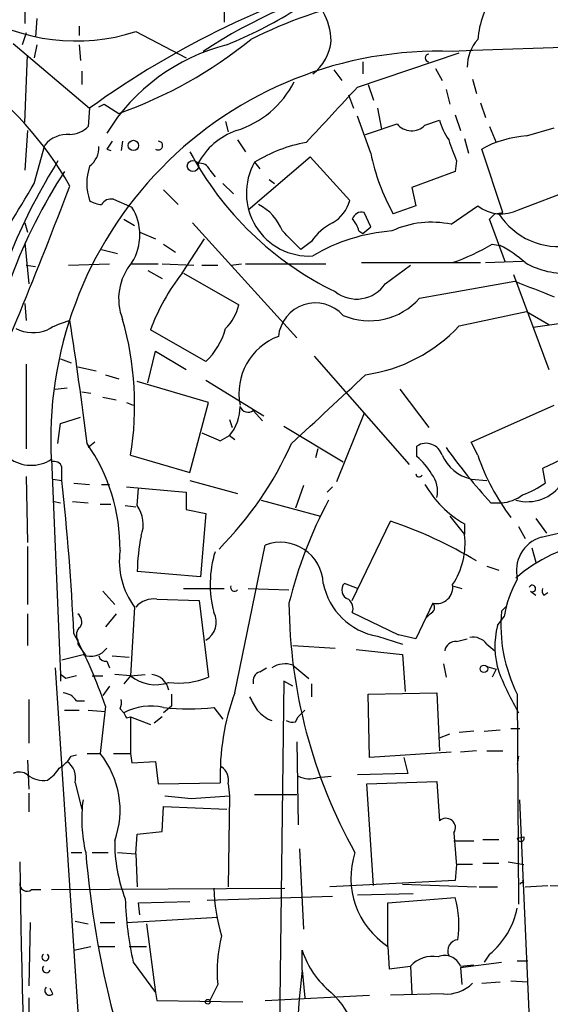
# Model space of a CAD drawing. Extents: x 4 to 64033, y 0 to 64329.
# Drawn here: x 166 to 200, y 63959 to 64023 of the extents above; entities that cross this region are included whole.
import ezdxf

# ---------------------------------------------------------------- set-up
doc = ezdxf.new("R2010")
doc.units = 0
doc.header["$MEASUREMENT"] = 0
doc.layers.add('MAIN', color=5, linetype='CONTINUOUS')

msp = doc.modelspace()

# ---------------------------------------------------------------- linework, layer by layer
at = {"layer": 'MAIN'}
for p, q in [((166.878, 64028.6552), (166.7933, 64022.3899)), ((179.578, 64023.4906), (179.578, 64022.4746)), ((167.5553, 64022.7286), (167.4707, 64021.5432)), ((170.2647, 64022.2206), (170.2647, 64021.6279)), ((166.878, 64021.7972), (166.624, 64021.0352)), ((173.9053, 64021.8819), (177.1227, 64020.1886)), ((166.0313, 64021.1199), (170.942, 64016.9712)), ((167.5553, 64021.0352), (167.386, 64020.1886)), ((170.2647, 64021.0352), (170.3493, 64020.0192)), ((166.7933, 64016.0399), (166.9627, 64020.3579)), ((188.1293, 64018.3259), (194.6487, 64020.5272)), ((186.6053, 64019.4266), (187.1133, 64018.7492)), ((188.468, 64019.9346), (188.468, 64019.1726)), ((193.1247, 64019.5112), (193.548, 64018.7492)), ((170.434, 64019.3419), (170.434, 64018.4952)), ((195.4953, 64018.8339), (195.7493, 64017.9026)), ((188.8067, 64018.4952), (189.1453, 64017.4792)), ((193.802, 64018.1566), (194.056, 64017.2252)), ((187.5367, 64017.8179), (187.8753, 64016.9712)), ((170.942, 64016.9712), (170.8573, 64015.7859)), ((171.5347, 64017.0559), (171.8733, 64017.2252)), ((171.8733, 64017.2252), (172.8047, 64016.6326)), ((189.3993, 64016.9712), (189.6533, 64015.6166)), ((196.0033, 64017.3099), (196.342, 64016.3786)), ((188.976, 64014.0926), (188.1293, 64016.4632)), ((194.3947, 64016.5479), (194.7333, 64015.5319)), ((179.6627, 64016.1246), (179.832, 64015.4472)), ((192.4473, 64015.8706), (193.3787, 64016.2092)), ((196.596, 64015.7859), (197.0193, 64014.7699)), ((198.9667, 64015.1932), (200.7447, 64015.7012)), ((166.9627, 64015.5319), (166.7933, 64012.9919)), ((194.9873, 64015.0239), (195.2413, 64014.0926)), ((167.386, 64012.1452), (168.0633, 64014.6006)), ((173.0587, 64014.8546), (172.974, 64014.2619)), ((180.4247, 64014.9392), (180.9327, 64014.1772)), ((172.0427, 64014.3466), (172.2967, 64014.2619)), ((181.102, 64010.4519), (185.0813, 64013.8386)), ((185.0813, 64013.8386), (187.6213, 64011.0446)), ((197.4427, 64010.2826), (196.088, 64014.3466)), ((181.5253, 64013.4999), (181.864, 64013.0766)), ((194.4793, 64013.5846), (194.3947, 64012.9072)), ((178.6467, 64012.9919), (178.9853, 64012.5686)), ((194.3947, 64012.9072), (191.6007, 64011.8912)), ((179.4933, 64012.1452), (180.1707, 64011.4679)), ((182.4567, 64012.3992), (182.7953, 64012.1452)), ((191.6007, 64011.8912), (191.8547, 64010.7059)), ((175.6833, 64011.7219), (176.6147, 64010.7906)), ((198.4587, 64010.4519), (202.0147, 64011.8066)), ((172.466, 64011.1292), (173.6513, 64010.6212)), ((191.8547, 64010.7059), (190.4153, 64010.1979)), ((194.1407, 64009.5206), (195.834, 64010.7059)), ((188.976, 64009.3512), (188.5527, 64010.2826)), ((196.9347, 64010.1979), (197.4427, 64010.2826)), ((166.7933, 64009.6052), (166.9627, 64009.0126)), ((173.1433, 64009.8592), (173.8207, 64009.4359)), ((177.546, 64009.6052), (184.2347, 64002.2392)), ((188.468, 64008.9279), (188.976, 64009.3512)), ((197.612, 64007.0652), (196.596, 64009.8592)), ((174.1593, 64009.0126), (175.1753, 64008.5892)), ((188.214, 64009.0972), (188.468, 64008.9279)), ((166.7933, 64008.3352), (167.0473, 64005.7106)), ((175.6833, 64008.2506), (176.4453, 64007.7426)), ((176.8687, 64006.3879), (178.308, 64008.5892)), ((185.166, 64008.4199), (184.4887, 64007.9119)), ((196.7653, 64008.2506), (197.2733, 64008.1659)), ((171.704, 64007.9119), (172.72, 64007.6579)), ((166.878, 64006.8959), (167.4707, 64006.8112)), ((169.5873, 64006.8959), (172.212, 64006.9806)), ((173.5667, 64006.9806), (175.3447, 64006.9806)), ((175.5987, 64006.9806), (177.6307, 64006.8959)), ((178.1387, 64006.8959), (179.1547, 64006.8959)), ((180.0013, 64006.8959), (180.6787, 64006.9806)), ((180.9327, 64006.9806), (186.0973, 64006.9806)), ((188.3833, 64007.0652), (196.0033, 64007.0652)), ((189.9073, 64005.7106), (191.516, 64006.8959)), ((196.342, 64007.0652), (198.7127, 64007.1499)), ((174.6673, 64006.5572), (175.5987, 64006.0492)), ((176.9533, 64006.3879), (180.5093, 64004.3559)), ((198.12, 64006.3032), (200.406, 64000.2072)), ((192.1087, 64004.7792), (198.2047, 64005.8799)), ((166.7933, 64004.4406), (166.878, 64003.3399)), ((194.6487, 64003.0012), (198.9667, 64003.9326)), ((198.9667, 64003.9326), (200.406, 64003.0859)), ((199.39, 64002.9166), (202.2687, 64003.3399)), ((178.3927, 64000.7152), (174.8367, 64002.7472)), ((174.6673, 63999.3606), (175.1753, 64001.3926)), ((175.1753, 64001.3926), (177.1227, 64000.2072)), ((166.878, 64000.5459), (166.878, 63995.1272)), ((169.0793, 64000.8846), (169.7567, 64000.6306)), ((185.3353, 64001.0539), (191.4313, 63994.1112)), ((170.18, 64000.3766), (171.3653, 64000.1226)), ((171.958, 63999.8686), (172.8047, 63999.6146)), ((178.562, 63998.0906), (173.99, 63999.4452)), ((178.3927, 63999.5299), (182.118, 63997.2439)), ((168.7407, 63998.9372), (169.5027, 63999.0219)), ((170.434, 63998.7679), (171.0267, 63998.6832)), ((190.8387, 63998.9372), (192.7013, 63996.4819)), ((171.7887, 63998.4292), (172.6353, 63998.2599)), ((173.3127, 63998.0906), (173.736, 63997.9212)), ((177.3767, 63993.6032), (178.562, 63998.0906)), ((181.4407, 63997.5826), (182.0333, 63996.9052)), ((188.5527, 63997.4132), (186.7747, 63993.0106)), ((195.4107, 63995.5506), (200.7447, 63997.9212)), ((168.91, 63995.4659), (169.0793, 63996.7359)), ((169.0793, 63996.7359), (170.3493, 63997.1592)), ((179.9167, 63996.9899), (180.086, 63996.4819)), ((183.388, 63996.5666), (187.198, 63994.2806)), ((171.2807, 63995.5506), (170.8573, 63995.2119)), ((179.324, 63995.6352), (179.9167, 63995.9739)), ((179.9167, 63995.9739), (180.2553, 63995.7199)), ((195.834, 63994.7039), (195.4107, 63995.5506)), ((185.5893, 63995.1272), (185.42, 63994.5346)), ((191.9393, 63994.6192), (191.9393, 63995.2966)), ((201.93, 63994.7886), (199.9827, 63993.8572)), ((168.4867, 63994.4499), (169.0793, 63980.6492)), ((173.5667, 63994.7039), (177.3767, 63993.6032)), ((199.9827, 63993.8572), (200.152, 63992.9259)), ((166.878, 63993.3492), (166.9627, 63989.1159)), ((168.5713, 63993.1799), (169.164, 63993.0952)), ((169.926, 63992.9259), (170.942, 63992.8412)), ((177.3767, 63993.0952), (180.4247, 63992.2486)), ((195.4107, 63993.1799), (196.4267, 63993.0952)), ((171.704, 63992.8412), (172.212, 63992.8412)), ((173.3127, 63992.6719), (177.1227, 63992.3332)), ((173.99, 63991.4866), (174.0747, 63992.5872)), ((177.1227, 63992.3332), (177.1227, 63991.2326)), ((184.658, 63992.7566), (184.15, 63991.3172)), ((186.5207, 63992.6719), (186.182, 63992.3332)), ((168.656, 63991.7406), (169.0793, 63991.6559)), ((169.8413, 63991.7406), (170.8573, 63991.6559)), ((181.9487, 63991.8252), (185.7587, 63990.8092)), ((196.6807, 63991.6559), (197.358, 63991.6559)), ((171.6193, 63991.5712), (172.2967, 63991.5712)), ((173.228, 63991.4866), (173.9053, 63991.4019)), ((177.1227, 63991.2326), (178.3927, 63990.9786)), ((178.3927, 63990.9786), (178.054, 63986.9146)), ((187.7907, 63985.3906), (190.246, 63990.4706)), ((194.056, 63990.8092), (194.9873, 63989.6239)), ((199.5593, 63990.6399), (200.2367, 63989.7086)), ((199.898, 63989.4546), (204.3007, 63990.4706)), ((194.9873, 63990.3012), (194.9873, 63989.6239)), ((198.4587, 63990.1319), (198.882, 63989.3699)), ((166.9627, 63988.8619), (166.9627, 63985.1366)), ((180.2553, 63979.4639), (182.2027, 63988.9466)), ((199.3053, 63988.7772), (199.5593, 63987.8459)), ((178.054, 63986.9146), (173.99, 63987.2532)), ((196.4267, 63987.5919), (197.1887, 63987.3379)), ((171.7887, 63985.9832), (172.5507, 63985.1366)), ((176.9533, 63986.1526), (179.578, 63986.1526)), ((181.102, 63986.1526), (183.7267, 63986.0679)), ((188.1293, 63986.1526), (187.2827, 63986.4912)), ((194.2253, 63986.3219), (194.818, 63986.1526)), ((199.2207, 63985.9832), (199.5593, 63985.7292)), ((175.26, 63985.4752), (177.9693, 63985.3906)), ((177.9693, 63985.3906), (178.562, 63980.4799)), ((200.0673, 63985.7292), (200.3213, 63985.8986)), ((173.8207, 63984.9672), (173.5667, 63980.5646)), ((192.9553, 63985.2212), (191.8547, 63982.9352)), ((197.358, 63984.7132), (197.6967, 63985.0519)), ((197.358, 63984.7132), (197.6967, 63985.0519)), ((166.9627, 63984.5439), (166.9627, 63982.5119)), ((172.6353, 63984.5439), (171.958, 63983.6972)), ((187.7907, 63984.6286), (190.754, 63983.1892)), ((192.786, 63984.5439), (192.532, 63984.2899)), ((197.104, 63983.7819), (197.5273, 63984.3746)), ((170.18, 63982.8506), (170.18, 63982.5966)), ((189.3993, 63983.1046), (191.008, 63982.5966)), ((191.8547, 63982.9352), (190.754, 63983.1892)), ((194.4793, 63982.7659), (195.1567, 63982.9352)), ((170.18, 63982.5966), (170.688, 63981.8346)), ((183.9807, 63982.5119), (186.69, 63982.3426)), ((188.0447, 63982.2579), (191.008, 63981.9192)), ((196.4267, 63982.5966), (196.9347, 63982.1732)), ((172.3813, 63981.8346), (173.482, 63981.7499)), ((191.008, 63981.9192), (191.1773, 63979.5486)), ((168.7407, 63981.0726), (170.6033, 63952.4552)), ((172.0427, 63981.4959), (172.212, 63981.0726)), ((181.864, 63980.8186), (182.2873, 63981.0726)), ((183.9807, 63981.2419), (184.9967, 63980.3952)), ((193.6327, 63981.3266), (193.802, 63980.4799)), ((196.4267, 63981.1572), (197.0193, 63980.9879)), ((197.0193, 63980.9879), (196.7653, 63980.4799)), ((169.418, 63980.3952), (169.0793, 63980.6492)), ((169.0793, 63980.6492), (169.0793, 63980.2259)), ((171.1113, 63980.5646), (171.7887, 63980.5646)), ((173.5667, 63980.5646), (172.5507, 63980.6492)), ((173.5667, 63980.5646), (173.1433, 63980.0566)), ((173.5667, 63980.5646), (174.498, 63980.6492)), ((172.212, 63979.8872), (171.7887, 63979.2946)), ((183.388, 63980.2259), (183.0493, 63951.3546)), ((183.9807, 63979.8872), (183.388, 63980.2259)), ((185.166, 63980.0566), (185.166, 63979.2099)), ((167.0473, 63979.0406), (167.0473, 63976.2466)), ((176.1913, 63979.3792), (176.1913, 63978.6172)), ((188.8067, 63979.3792), (193.2093, 63979.4639)), ((188.8913, 63975.3152), (188.8067, 63979.3792)), ((193.2093, 63979.4639), (193.3787, 63975.7386)), ((198.374, 63979.3792), (198.4587, 63965.9172)), ((169.3333, 63978.3632), (170.2647, 63978.3632)), ((170.0953, 63978.9559), (170.6033, 63978.9559)), ((170.8573, 63978.3632), (171.958, 63978.2786)), ((171.958, 63978.6172), (171.6193, 63975.5692)), ((172.8893, 63978.4479), (173.1433, 63978.1939)), ((176.1913, 63978.6172), (175.6833, 63978.1939)), ((178.9007, 63978.5326), (179.4933, 63977.7706)), ((184.7427, 63978.3632), (184.3193, 63977.9399)), ((173.3127, 63977.8552), (173.5667, 63977.9399)), ((173.5667, 63977.9399), (174.8367, 63977.4319)), ((173.5667, 63977.9399), (173.5667, 63975.5692)), ((175.5987, 63977.9399), (175.0907, 63977.5166)), ((184.15, 63977.6012), (184.3193, 63977.9399)), ((197.9507, 63977.1779), (198.5433, 63977.1779)), ((193.3787, 63976.5852), (194.056, 63976.8392)), ((195.58, 63977.0086), (194.6487, 63976.9239)), ((196.2573, 63977.0086), (197.2733, 63977.0932)), ((184.2347, 63976.3312), (184.3193, 63970.9972)), ((169.7567, 63975.3999), (170.0953, 63975.4846)), ((170.7727, 63975.5692), (171.6193, 63975.5692)), ((172.466, 63975.5692), (173.5667, 63975.5692)), ((173.5667, 63975.5692), (173.6513, 63974.9766)), ((194.1407, 63975.6539), (188.8913, 63975.3152)), ((191.0927, 63975.3152), (191.3467, 63974.2992)), ((195.7493, 63975.7386), (194.7333, 63975.6539)), ((196.4267, 63975.7386), (197.4427, 63975.7386)), ((198.4587, 63975.3999), (198.374, 63974.8919)), ((166.9627, 63975.1459), (167.0473, 63973.2832)), ((173.6513, 63974.9766), (175.1753, 63975.0612)), ((175.1753, 63975.0612), (175.3447, 63973.6219)), ((185.5893, 63974.0452), (186.436, 63974.1299)), ((191.3467, 63974.2992), (188.1293, 63974.2146)), ((170.0107, 63973.7066), (170.434, 63972.0132)), ((175.3447, 63973.6219), (179.324, 63973.7066)), ((179.832, 63973.6219), (179.9167, 63972.8599)), ((188.722, 63973.6219), (193.2093, 63973.7912)), ((189.1453, 63967.1026), (188.722, 63973.6219)), ((193.2093, 63973.7912), (193.3787, 63971.2512)), ((167.0473, 63973.0292), (167.0473, 63971.8439)), ((177.4613, 63972.6906), (179.9167, 63972.8599)), ((179.9167, 63972.8599), (179.832, 63967.0179)), ((181.5253, 63972.9446), (184.2347, 63972.9446)), ((175.5987, 63970.5739), (175.6833, 63972.1826)), ((175.6833, 63972.1826), (179.7473, 63972.0132)), ((200.914, 63917.7419), (198.5433, 63972.6059)), ((173.9053, 63969.1346), (173.99, 63970.4046)), ((173.99, 63970.4046), (175.5987, 63970.5739)), ((194.31, 63970.4892), (194.4793, 63968.3726)), ((198.374, 63970.1506), (198.7973, 63970.2352)), ((194.31, 63969.9812), (195.58, 63969.9812)), ((196.1727, 63970.0659), (197.1887, 63970.0659)), ((169.7567, 63969.2192), (170.434, 63969.2192)), ((171.1113, 63969.2192), (172.1273, 63969.2192)), ((172.72, 63969.2192), (173.9053, 63969.1346)), ((173.9053, 63969.1346), (173.99, 63967.0179)), ((184.404, 63969.4732), (184.658, 63964.3086)), ((194.4793, 63968.4572), (194.3947, 63967.4412)), ((195.4953, 63968.4572), (194.4793, 63968.4572)), ((196.1727, 63968.5419), (197.1887, 63968.5419)), ((197.7813, 63968.6266), (198.7973, 63968.4572)), ((194.3947, 63967.4412), (186.3513, 63967.0179)), ((191.008, 63967.1872), (195.7493, 63967.0179)), ((195.9187, 63967.0179), (197.104, 63967.0179)), ((198.7973, 63967.2719), (198.7127, 63967.4412)), ((198.882, 63967.0179), (200.3213, 63967.1026)), ((200.4907, 63967.1026), (203.708, 63967.0179)), ((167.2167, 63966.8486), (167.8093, 63966.8486)), ((168.4867, 63966.8486), (183.4727, 63966.9332)), ((178.4773, 63966.1712), (186.5207, 63966.4252)), ((188.1293, 63966.5099), (191.6853, 63966.5946)), ((174.0747, 63966.0019), (177.3767, 63966.0866)), ((174.1593, 63965.2399), (174.0747, 63966.0019)), ((190.0767, 63966.0019), (194.3947, 63966.3406)), ((190.0767, 63963.2079), (190.0767, 63966.0019)), ((167.132, 63964.7319), (167.0473, 63960.6679)), ((170.0107, 63964.8166), (170.8573, 63964.6472)), ((171.6193, 63964.7319), (172.5507, 63964.7319)), ((173.3127, 63964.7319), (179.1547, 63965.0706)), ((174.5827, 63964.6472), (175.1753, 63960.2446)), ((169.926, 63962.9539), (171.0267, 63963.2079)), ((171.5347, 63963.2079), (172.5507, 63963.2079)), ((173.482, 63963.2079), (174.5827, 63963.2079)), ((190.0767, 63963.2079), (190.1613, 63961.7686)), ((184.5733, 63961.6839), (184.5733, 63962.9539)), ((196.596, 63962.6999), (196.2573, 63962.1919)), ((173.736, 63962.1919), (175.1753, 63960.2446)), ((194.7333, 63961.8532), (197.358, 63962.1919)), ((194.7333, 63961.9379), (195.58, 63962.0226)), ((198.374, 63962.2766), (199.0513, 63962.2766)), ((184.5733, 63961.6839), (184.7427, 63959.9059)), ((190.1613, 63961.7686), (191.516, 63961.9379)), ((191.516, 63961.9379), (191.6007, 63960.1599)), ((194.7333, 63961.8532), (194.818, 63960.7526)), ((179.1547, 63960.7526), (178.6467, 63959.7366)), ((196.088, 63960.8372), (197.2733, 63960.9219)), ((197.9507, 63961.0066), (199.0513, 63960.9219)), ((168.5713, 63960.1599), (168.402, 63960.4986)), ((175.1753, 63960.2446), (175.26, 63959.7366)), ((182.2027, 63959.7366), (188.8913, 63960.0752)), ((193.6327, 63960.1599), (190.246, 63960.0752)), ((167.0473, 63959.9059), (167.0473, 63958.8052)), ((175.26, 63959.7366), (180.7633, 63959.6519))]:
    msp.add_line(p, q, dxfattribs=at)
for centre, radius in [((173.7493, 64014.5783), 0.3312), ((177.5641, 64013.258), 0.357), ((196.2361, 63981.0091), 0.2413), ((178.5196, 63959.6519), 0.1526)]:
    msp.add_circle(centre, radius, dxfattribs=at)
for centre, radius, start, end in [((204.7356, 63970.179), 57.7193, 105.583241, 125.837036), ((196.3213, 63993.2), 32.8474, 83.897356, 123.433759), ((194.683, 63994.7163), 29.8413, 86.650158, 116.707417), ((201.7908, 64020.8474), 5.98, 144.297369, 174.948959), ((168.975, 64047.5004), 28.5736, 292.148113, 301.878575), ((170.0683, 64033.7506), 12.4735, 238.178421, 287.915361), ((181.9253, 64021.0596), 4.5166, 2.913909, 27.597066), ((163.4355, 64043.2934), 28.2592, 289.362613, 309.135097), ((197.853, 64019.5868), 2.6963, 138.486636, 179.806628), ((182.8609, 64008.7377), 12.6855, 104.208118, 148.517335), ((183.471, 64021.5594), 2.9773, 306.709784, 354.793027), ((219.9449, 63403.4136), 617.734, 88.5531262, 92.3862224), ((193.3505, 63995.7217), 24.9055, 87.98709, 183.317139), ((192.7014, 64020.1885), 0.2434, 90.02354, 269.976451), ((150.3788, 64001.0499), 22.1722, 29.523464, 54.821662), ((178.5164, 64021.4818), 6.2231, 287.039912, 333.082902), ((-702.5197, 64842.046), 1213.1655, 317.0065063, 317.2356896), ((169.5539, 64017.1903), 1.916, 273.533805, 312.863878), ((20.3308, 64523.6089), 535.4694, 288.319515, 288.548701), ((191.5971, 64016.7277), 1.2073, 219.781266, 314.768442), ((197.6026, 64017.4069), 4.3904, 195.83085, 214.198608), ((169.5222, 64013.3847), 1.8991, 85.475881, 140.190952), ((181.8876, 64011.2544), 4.5489, 109.89013, 151.639443), ((199.4882, 64008.1025), 7.1099, 94.206362, 118.570327), ((170.0066, 64014.4557), 1.5293, 307.710681, 2.256019), ((299.2119, 63929.9507), 152.6259, 146.200557, 146.42974), ((175.3408, 64014.5736), 0.281, 233.905149, 89.204843), ((186.564, 64005.327), 9.6013, 100.421151, 121.654376), ((532.8586, 64141.2556), 361.6634, 200.44237, 200.671564), ((195.7582, 64023.9327), 20.8098, 207.955957, 244.166), ((201.7061, 64016.5838), 12.9716, 191.072493, 209.491822), ((201.5814, 63993.043), 38.5925, 147.841054, 166.860566), ((174.0966, 64012.1452), 3.3411, 160.765148, 199.233233), ((178.044, 64012.8044), 0.6312, 17.280921, 104.617437), ((185.0199, 64011.5056), 4.0236, 150.287441, 273.28836), ((197.6867, 63994.3098), 33.9084, 146.738559, 172.300776), ((-141.3541, 64130.2612), 332.7591, 336.183323, 339.177857), ((64.3924, 64072.2141), 119.2307, 326.733032, 329.748004), ((171.788, 64012.3127), 1.5244, 236.291169, 266.841227), ((172.322, 64010.4266), 0.7172, 78.417456, 149.502053), ((170.7938, 64008.8432), 3.3655, 328.109208, 31.890792), ((180.3014, 64007.9281), 3.2215, 21.278593, 62.692831), ((185.3115, 64011.6702), 2.393, 300.351917, 344.845258), ((197.3463, 64012.6454), 2.4594, 232.055138, 296.891148), ((188.3934, 64009.6719), 0.6311, 75.380272, 162.736416), ((112.0904, 64094.7035), 119.7487, 314.885409, 315.114592), ((201.0388, 64012.6693), 4.5751, 212.696625, 280.153291), ((188.0361, 64006.5065), 3.4494, 116.060658, 146.309932), ((186.5864, 64008.6916), 1.6774, 13.993164, 44.113543), ((192.8746, 64003.5599), 6.0937, 78.008148, 114.6746), ((-112.4414, 63712.1421), 419.1029, 44.887835, 45.117008), ((191.2268, 63997.4415), 11.6901, 94.3963, 120.744539), ((189.755, 64019.9578), 13.6456, 289.123159, 300.913278), ((193.5367, 64000.9788), 8.1004, 48.709209, 62.529911), ((176.3678, 64004.7545), 3.5663, 139.61496, 201.894788), ((201.4497, 64011.4782), 5.1056, 239.807054, 274.443892), ((187.9306, 63997.8264), 13.988, 142.261459, 159.403349), ((188.0644, 64006.9403), 2.2155, 231.658451, 326.286263), ((453.4814, 64640.3885), 683.9352, 248.0839975, 248.3131743), ((177.2563, 64005.1658), 3.3523, 315.876236, 346.019303), ((185.421, 64002.0905), 2.3832, 41.787071, 174.379595), ((188.8895, 64007.6369), 4.3046, 246.861532, 318.404375), ((171.0267, 63998.0061), 5.5031, 104.250882, 120.511471), ((-46.5404, 63969.1018), 218.9065, 6.917234, 8.998299), ((153.8227, 63997.9289), 20.0057, 350.723187, 15.94457), ((187.1623, 64010.0332), 10.2711, 278.256642, 316.79267), ((167.3145, 64005.1368), 2.5599, 244.208709, 291.019192), ((175.2352, 64004.049), 4.5917, 313.444262, 344.629313), ((184.4059, 63998.6813), 3.8869, 110.426654, 191.276977), ((-914.386, 65182.9682), 1617.5244, 312.7647266, 312.9939141), ((177.6479, 63997.8533), 2.9461, 320.362757, 359.675222), ((181.108, 63998.0119), 0.5431, 198.831973, 307.775059), ((305.7481, 64292.2532), 322.4365, 246.686244, 246.915397), ((161.1013, 63988.7254), 11.7886, 359.428908, 34.87464), ((162.9288, 64004.8936), 22.9892, 315.192974, 335.789391), ((192.5249, 63994.4066), 1.0654, 16.2032, 123.344018), ((223.3224, 64016.1664), 36.2015, 215.36832, 222.614214), ((167.192, 63996.4104), 2.3495, 232.976954, 303.440484), ((168.6666, 63993.7938), 0.519, 16.58081, 110.282109), ((189.0998, 63991.2718), 4.3895, 30.787582, 49.693048), ((196.0515, 63995.8634), 2.759, 204.851288, 256.569695), ((209.8589, 63999.6115), 14.8587, 199.285988, 216.733394), ((-42.4859, 63993.5186), 211.6503, 359.885382, 0.114591), ((192.0815, 63993.552), 0.2292, 188.377522, 328.993383), ((191.516, 63992.418), 1.7454, 345.961368, 39.09147), ((7.9674, 63975.6483), 162.138, 2.695703, 6.177286), ((199.0078, 63994.4302), 2.7023, 254.580306, 326.174093), ((196.7355, 63997.6388), 5.821, 289.856629, 305.939303), ((198.4628, 63996.3167), 6.9473, 210.017495, 239.982505), ((211.5664, 63978.3041), 28.6861, 151.878296, 166.046738), ((197.1824, 63994.1845), 2.5347, 273.972559, 307.138442), ((172.2894, 63990.2745), 2.0883, 339.384227, 35.479313), ((181.5679, 63964.4364), 27.4425, 58.884281, 71.564985), ((188.1405, 63986.838), 14.1566, 169.000024, 178.319326), ((183.1799, 63986.3756), 2.7504, 2.408751, 110.811075), ((190.2816, 63989.0395), 4.7418, 326.272064, 7.079306), ((204.605, 63979.6299), 9.5775, 66.886403, 131.256609), ((200.5985, 63987.2772), 2.2872, 107.833709, 193.449939), ((177.8626, 63987.9407), 5.0179, 172.359027, 216.34076), ((185.8836, 63986.4251), 7.2103, 163.082998, 194.427678), ((204.4708, 63983.2311), 7.037, 150.041525, 170.648108), ((180.2384, 63986.2373), 0.2517, 160.363017, 317.720189), ((190.1095, 63987.3049), 4.2599, 191.011866, 260.403018), ((187.7353, 63986.0646), 0.622, 136.693877, 251.37861), ((193.1915, 63986.2411), 1.047, 256.96067, 9.095248), ((199.3346, 63986.1623), 0.2123, 237.545371, 159.336535), ((200.4482, 63986.0255), 0.4825, 164.728219, 217.879149), ((175.0372, 63984.0089), 1.4831, 81.360161, 139.747761), ((187.0993, 63984.8826), 0.7365, 339.828155, 53.568844), ((217.2015, 63985.5159), 33.4761, 180.504398, 209.13154), ((192.6449, 63984.939), 0.4195, 289.652905, 42.275526), ((207.2014, 63983.8244), 9.8834, 174.840526, 206.728383), ((169.7989, 63984.0274), 0.6419, 329.039305, 53.578205), ((177.7576, 63983.9936), 1.3076, 299.058435, 29.052476), ((170.7303, 63983.1808), 0.6417, 126.419912, 210.965288), ((202.2543, 63982.4462), 5.3207, 165.460989, 197.812445), ((141.3391, 63968.028), 32.3983, 19.077365, 28.07179), ((195.5313, 63981.9111), 1.1276, 37.436933, 100.489812), ((171.0183, 63983.0753), 1.2594, 246.628773, 324.425833), ((194.4441, 63982.025), 0.7418, 87.279935, 168.474956), ((85.1855, 64320.4484), 349.1186, 283.918671, 284.147838), ((171.9749, 63981.9445), 0.4537, 194.017867, 278.59446), ((183.4727, 63979.8022), 1.5267, 70.564545, 123.682781), ((212.1125, 63811.1315), 174.5652, 103.927638, 104.156789), ((175.162, 63982.4849), 2.4965, 230.281702, 290.150166), ((174.787, 63979.3995), 1.2569, 10.715423, 83.866204), ((176.6992, 63984.7561), 4.6643, 261.651879, 293.538924), ((182.0515, 63980.2159), 0.6312, 107.280921, 194.617437), ((214.7136, 63987.6787), 18.8198, 201.377796, 210.263735), ((169.164, 63978.3633), 1.1039, 32.469202, 85.599304), ((172.0437, 63978.8711), 0.9456, 333.413271, 10.325982), ((194.3435, 63974.231), 15.0287, 159.623064, 181.999648), ((393.1339, 64105.7975), 246.8725, 210.848186, 211.077349), ((174.879, 63974.8708), 3.7491, 77.611925, 117.578673), ((177.292, 63993.7311), 15.2834, 263.957969, 276.042031), ((183.4022, 63979.7321), 2.1885, 218.719095, 249.226395), ((257.9229, 64020.3845), 94.6976, 206.457251, 206.68638), ((183.9808, 63978.5334), 0.9474, 243.448472, 280.287538), ((167.681, 63976.7136), 2.4565, 302.329512, 327.670488), ((167.1054, 63971.9452), 5.7887, 340.166741, 38.759358), ((166.919, 63975.9516), 2.4565, 302.329512, 327.670488), ((168.7562, 63974.0087), 1.2904, 346.460226, 54.653307), ((178.7232, 63973.8272), 1.1277, 349.510188, 52.563067), ((166.423, 63973.4421), 0.9424, 55.06028, 114.560694), ((167.9567, 63975.3913), 1.5403, 229.81104, 280.322147), ((185.0538, 63975.5791), 1.6247, 243.122679, 289.244611), ((218.9374, 64396.0775), 425.4136, 264.175811, 264.405006), ((179.561, 63971.3603), 9.1277, 172.156722, 193.566416), ((193.802, 63970.8184), 0.6054, 327.055492, 134.364224), ((198.5933, 63970.1544), 0.2193, 180.992714, 21.60745), ((182.4937, 63969.8647), 9.9437, 179.328708, 201.279893), ((234.2906, 63974.7194), 63.84, 184.942505, 194.435068), ((192.9163, 63967.5861), 5.2184, 161.762957, 237.033484), ((838.62, 63978.412), 672.2365, 180.8340546, 184.5334918), ((166.9204, 63967.2126), 0.4695, 172.743283, 309.145968), ((198.7126, 63967.1026), 0.1893, 63.421413, 153.448488), ((191.1666, 63967.4112), 12.2752, 182.231677, 196.693119), ((195.4224, 63966.9665), 22.2058, 181.833817, 192.41647), ((187.7063, 63964.5627), 6.9207, 352.2647, 14.886034), ((193.2086, 63966.7474), 5.278, 309.926356, 348.145894), ((188.6745, 63961.5573), 9.5538, 165.897139, 184.831674), ((194.6305, 63962.9115), 0.7228, 95.279118, 204.203165), ((168.1057, 63962.5146), 0.2246, 124.425767, 55.574233), ((190.1327, 63964.7811), 5.852, 198.194069, 230.824121), ((193.7217, 63961.5253), 1.0925, 22.189011, 113.047091), ((192.9414, 63960.6251), 1.9378, 79.516383, 137.354785), ((168.1649, 63961.7685), 0.2517, 137.704876, 340.363017), ((243.357, 63954.7158), 59.1953, 173.23982, 182.844797), ((193.8358, 63962.5012), 2.3501, 265.042192, 314.922422), ((168.3596, 63960.3715), 0.2993, 134.986464, 315.013536), ((183.0238, 63956.4734), 5.0858, 346.071413, 47.861053)]:
    msp.add_arc(centre, radius, start, end, dxfattribs=at)

doc.saveas('drawing.dxf')
